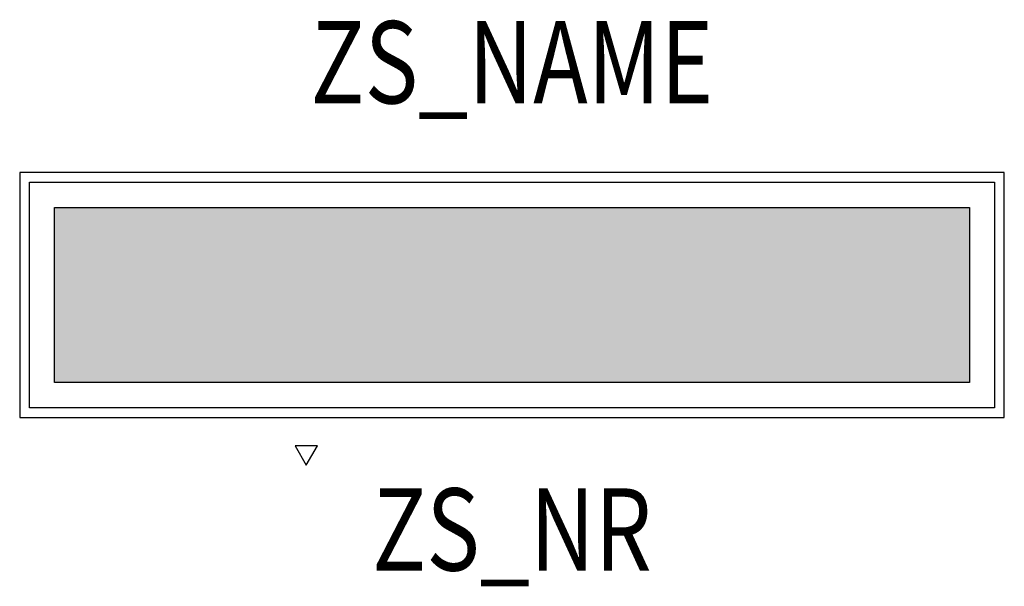
# Model space of a CAD drawing. Extents: x -0.6 to 0.6, y -0.35 to 0.33.
import ezdxf
from ezdxf.enums import TextEntityAlignment as Align

# ---------------------------------------------------------------- set-up
doc = ezdxf.new("R2010")
doc.units = 0
for name, color, linetype in [('Z_CONST', 40, 'Continuous'), ('ZS_2D', 150, 'Continuous'), ('ZS_NAME', 150, 'Continuous'), ('ZS_NR', 150, 'Continuous'), ('ZS_SOLID', 51, 'Continuous')]:
    doc.layers.add(name, color=color, linetype=linetype)
doc.styles.add('Zumtobel Staff', font='romans.shx', dxfattribs={"width": 0.8, "height": 0.1})

msp = doc.modelspace()

# ---------------------------------------------------------------- hatches: boundary and pattern name
at = {"layer": 'Z_CONST'}
h = msp.add_hatch(dxfattribs=at)
h.set_pattern_fill('ANSI31', color=256)
h.set_pattern_definition([(45, (-0.20034, -0.59108), (-0.08839, 0.08839), [])])
h.paths.add_polyline_path([(-0.2503, -0.2068), (-0.2367, -0.1832), (-0.2639, -0.1832)])
at = {"layer": 'ZS_SOLID', "transparency": 33554610}
h = msp.add_hatch(color=256, dxfattribs=at)
h.dxf.hatch_style = 1
edge = h.paths.add_edge_path()
edge.add_spline(control_points=[(0.5565, -0.1065), (0.5565, 0), (0.5565, 0.1065)], knot_values=[-0.1065, -0.1065, -0.1065, 0.1065, 0.1065, 0.1065], degree=2, periodic=0)
edge.add_spline(control_points=[(0.5565, 0.1065), (0, 0.1065), (-0.5565, 0.1065)], knot_values=[-0.5565, -0.5565, -0.5565, 0.5565, 0.5565, 0.5565], degree=2, periodic=0)
edge.add_spline(control_points=[(-0.5565, 0.1065), (-0.5565, 0), (-0.5565, -0.1065)], knot_values=[-0.1065, -0.1065, -0.1065, 0.1065, 0.1065, 0.1065], degree=2, periodic=0)
edge.add_spline(control_points=[(-0.5565, -0.1065), (0, -0.1065), (0.5565, -0.1065)], knot_values=[-0.5565, -0.5565, -0.5565, 0.5565, 0.5565, 0.5565], degree=2, periodic=0)

# ---------------------------------------------------------------- linework, layer by layer
at = {"layer": 'Z_CONST'}
msp.add_lwpolyline([(-0.2503, -0.2068), (-0.2367, -0.1832), (-0.2639, -0.1832)], close=True, dxfattribs=at)
at = {"layer": 'ZS_2D', "color": 0, "lineweight": -3}
for points in [[(0.599, 0.149), (0, 0.149), (-0.599, 0.149)], [(-0.599, 0.149), (-0.599, 0), (-0.599, -0.149)], [(0.599, -0.149), (0.599, 0), (0.599, 0.149)], [(-0.587, 0.137), (0, 0.137), (0.587, 0.137)], [(-0.587, -0.137), (-0.587, 0), (-0.587, 0.137)], [(0.587, 0.137), (0.587, 0), (0.587, -0.137)], [(-0.5565, -0.1065), (-0.5565, 0), (-0.5565, 0.1065)], [(-0.5565, 0.1065), (0, 0.1065), (0.5565, 0.1065)], [(0.5565, 0.1065), (0.5565, 0), (0.5565, -0.1065)], [(0.5565, -0.1065), (0, -0.1065), (-0.5565, -0.1065)], [(0.587, -0.137), (0, -0.137), (-0.587, -0.137)], [(-0.599, -0.149), (0, -0.149), (0.599, -0.149)]]:
    msp.add_open_spline(points, degree=2, dxfattribs=at)

# ---------------------------------------------------------------- texts
at = {"layer": 'ZS_NAME', "style": 'Zumtobel Staff', "width": 0.8}
msp.add_attdef('ZS_NAME', text='CL2 ST M600L', height=0.1, dxfattribs=at).set_placement((0, 0.2017), align=Align.BOTTOM_CENTER)
at = {"layer": 'ZS_NR', "style": 'Zumtobel Staff', "width": 0.8}
msp.add_attdef('ZS_NR', text='', height=0.1, dxfattribs=at).set_placement((0, -0.235), align=Align.TOP_CENTER)

doc.saveas('drawing.dxf')
